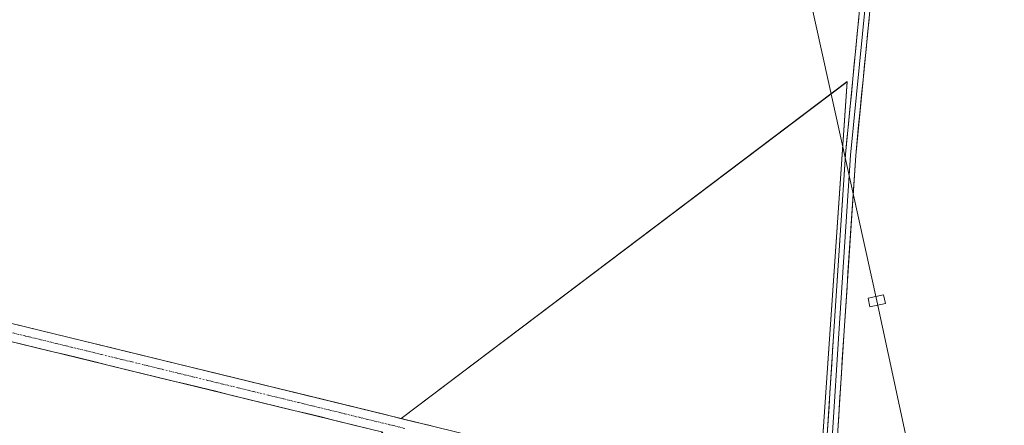
# Model space of a CAD drawing. Units: metres. Extents: x 608449 to 611943, y 4664497 to 4666864.
# Drawn here: x 610182 to 610497, y 4665084 to 4665213 of the extents above; entities that cross this region are included whole.
import ezdxf

# ---------------------------------------------------------------- set-up
doc = ezdxf.new("R2010")
doc.units = ezdxf.units.M
doc.header["$MEASUREMENT"] = 0
doc.linetypes.add('TRAZO_Y_PUNTO', pattern=[1, 0.5, -0.25, 0, -0.25])
for name, color, linetype, lineweight in [('Corriente artificial Cxs', 5, 'Continuous', 13), ('Corriente artificial eje', 142, 'TRAZO_Y_PUNTO', 0), ('Corriente artificial superficial', 5, 'Continuous', 13), ('Cultivos herbáceos CxS', 92, 'Continuous', 0), ('Layer 0', 7, 'Continuous', 0), ('Núcleo urbano CxS', 19, 'Continuous', 0), ('Suelo desnudo CxS', 43, 'Continuous', 0), ('Tendido', 6, 'Continuous', 0), ('Torre de tendido Cxs', 19, 'Continuous', 0)]:
    doc.layers.add(name, color=color, linetype=linetype, lineweight=lineweight)

# ---------------------------------------------------------------- blocks, each defined once
blk = doc.blocks.new('*U154')
at = {"layer": 'Cultivos herbáceos CxS', "color": 92, "linetype": 'Continuous', "lineweight": 0}
blk.add_polyline3d([(610691.8687, 4665069.4459, 317.3153), (610624.7215, 4665062.3217, 317.9695), (610587.0775, 4665057.2319, 318.1913), (610518.9133, 4665053.1613, 318.746), (610480.2091, 4665047.3523, 319.0873), (610469.8169, 4665038.2069, 319.1371), (610437.6833, 4665063.1965, 319.4694), (610446.6073, 4665193.5157, 319.2252), (610304.0092, 4665085.9235, 318.0923), (610082.5101, 4665139.8801, 317.0223), (610042.1135, 4665148.6167, 316.6728), (610037.1501, 4665149.6901, 317.2926), (610029.9923, 4665163.0891, 317.4241), (610013.0201, 4665194.8601, 316.3927), (610005.7901, 4665208.0401, 315.3309), (610002.5401, 4665205.2901, 315.2554), (610009.0801, 4665192.2601, 316.1195), (610026.5332, 4665160.4791, 316.7496), (609675.2495, 4664895.4217, 322.1036)], dxfattribs=at)
blk.add_polyline3d([(610148.4937, 4664968.5849, 320.857), (610045.2338, 4665143.3361, 318.1092), (610081.2601, 4665134.4201, 317.8508), (610298.2428, 4665081.5727, 318.7533), (610148.4937, 4664968.5849, 320.857)], close=True, dxfattribs=at)
blk = doc.blocks.new('*U155')
at = {"layer": 'Núcleo urbano CxS', "color": 19, "linetype": 'Continuous', "lineweight": 0}
blk.add_polyline3d([(610483.7925, 4664920.6505, 319.7403), (610464.2601, 4665012.0401, 319.1034), (610460.7101, 4665021.5501, 318.9964), (610459.6901, 4665023.0901, 318.7936), (610455.3001, 4665027.5401, 318.6046), (610435.1201, 4665043.4401, 318.4614), (610429.1301, 4665049.0101, 319.6607), (610418.7701, 4665057.4101, 318.3316), (610337.4801, 4665077.7701, 317.5959), (610304.0092, 4665085.9235, 318.0923), (610446.6073, 4665193.5157, 319.2252), (610437.6833, 4665063.1965, 319.4694), (610469.8169, 4665038.2069, 319.1371), (610483.7925, 4664920.6505, 319.7403)], close=True, dxfattribs=at)

msp = doc.modelspace()

# ---------------------------------------------------------------- linework, layer by layer
at = {"layer": 'Corriente artificial Cxs', "color": 5, "linetype": 'Continuous', "lineweight": 13}
for points in [[(610178.73, 4665116.44, 317.9), (610183.54, 4665115.27, 317.55), (610188.35, 4665114.1, 317.61), (610193.16, 4665112.93, 318.12), (610197.97, 4665111.75, 317.99), (610202.78, 4665110.58, 317.68), (610207.59, 4665109.41, 317.61), (610212.4, 4665108.24, 318.25), (610217.21, 4665107.07, 318.1), (610222.02, 4665105.9, 317.87), (610226.83, 4665104.72, 317.5), (610231.64, 4665103.55, 317.74), (610236.45, 4665102.38, 318.25), (610241.27, 4665101.21, 318.08), (610246.08, 4665100.04, 317.82), (610250.89, 4665098.86, 317.76), (610255.7, 4665097.69, 318.41), (610260.51, 4665096.52, 318.28), (610265.32, 4665095.35, 317.83), (610270.13, 4665094.18, 317.88), (610274.94, 4665093, 318.3), (610279.75, 4665091.83, 318.33), (610284.56, 4665090.66, 318.05), (610289.37, 4665089.49, 317.86), (610294.18, 4665088.32, 318.22), (610298.99, 4665087.15, 318.46), (610303.8, 4665085.97, 318.21), (610308.62, 4665084.8, 317.94), (610313.43, 4665083.63, 318.01)], [(610292.87, 4665082.88, 317.41), (610288.06, 4665084.05, 317.57), (610283.25, 4665085.22, 318.04), (610278.44, 4665086.4, 317.75), (610273.63, 4665087.57, 317.32), (610268.82, 4665088.74, 317.53), (610264.01, 4665089.91, 317.88), (610259.2, 4665091.08, 317.72), (610254.39, 4665092.25, 317.39), (610249.58, 4665093.42, 317.32), (610244.77, 4665094.6, 317.73), (610239.97, 4665095.77, 317.66), (610235.16, 4665096.94, 317.32), (610230.35, 4665098.11, 317.16), (610225.54, 4665099.28, 317.89), (610220.73, 4665100.45, 317.81), (610215.92, 4665101.62, 317.51), (610211.11, 4665102.79, 317.09), (610206.3, 4665103.97, 317.23), (610201.49, 4665105.14, 317.53), (610196.68, 4665106.31, 317.58), (610191.87, 4665107.48, 317.2), (610187.06, 4665108.65, 317.17), (610182.25, 4665109.82, 317.67), (610177.45, 4665110.99, 317.68)]]:
    msp.add_polyline3d(points, dxfattribs=at)
at = {"layer": 'Corriente artificial eje', "color": 142, "linetype": 'TRAZO_Y_PUNTO', "lineweight": 0}
msp.add_polyline3d([(610305.2, 4665082.76, 317.38), (610300.35, 4665083.94, 317.12), (610295.51, 4665085.12, 317.49), (610290.66, 4665086.3, 317.51), (610285.81, 4665087.48, 317.34), (610280.97, 4665088.66, 316.98), (610276.12, 4665089.84, 317.32), (610271.27, 4665091.02, 317.49), (610266.43, 4665092.2, 317.24), (610261.58, 4665093.38, 316.8), (610256.73, 4665094.56, 317.24), (610251.88, 4665095.74, 317.37), (610247.04, 4665096.92, 317.37), (610242.19, 4665098.1, 316.88), (610237.34, 4665099.28, 316.95), (610232.5, 4665100.46, 317.17), (610227.65, 4665101.64, 317.29), (610222.8, 4665102.82, 316.88), (610217.96, 4665104.01, 316.78), (610213.11, 4665105.19, 317.24), (610208.26, 4665106.37, 317.26), (610203.42, 4665107.55, 316.86), (610198.57, 4665108.73, 316.56), (610193.72, 4665109.91, 317.06), (610188.88, 4665111.09, 317.24), (610184.03, 4665112.27, 316.93), (610179.18, 4665113.45, 316.4)], dxfattribs=at)
at = {"layer": 'Corriente artificial superficial', "color": 5, "linetype": 'Continuous', "lineweight": 13}
for points in [[(610178.73, 4665116.44, 317.9), (610183.54, 4665115.27, 317.55), (610188.35, 4665114.1, 317.61), (610193.16, 4665112.93, 318.12), (610197.97, 4665111.75, 317.99), (610202.78, 4665110.58, 317.68), (610207.59, 4665109.41, 317.61), (610212.4, 4665108.24, 318.25), (610217.21, 4665107.07, 318.1), (610222.02, 4665105.9, 317.87), (610226.83, 4665104.72, 317.5), (610231.64, 4665103.55, 317.74), (610236.45, 4665102.38, 318.25), (610241.27, 4665101.21, 318.08), (610246.08, 4665100.04, 317.82), (610250.89, 4665098.86, 317.76), (610255.7, 4665097.69, 318.41), (610260.51, 4665096.52, 318.28), (610265.32, 4665095.35, 317.83), (610270.13, 4665094.18, 317.88), (610274.94, 4665093, 318.3), (610279.75, 4665091.83, 318.33), (610284.56, 4665090.66, 318.05), (610289.37, 4665089.49, 317.86), (610294.18, 4665088.32, 318.22), (610298.99, 4665087.15, 318.46), (610303.8, 4665085.97, 318.21), (610308.62, 4665084.8, 317.94), (610313.43, 4665083.63, 318.01)], [(610292.87, 4665082.88, 317.41), (610288.06, 4665084.05, 317.57), (610283.25, 4665085.22, 318.04), (610278.44, 4665086.4, 317.75), (610273.63, 4665087.57, 317.32), (610268.82, 4665088.74, 317.53), (610264.01, 4665089.91, 317.88), (610259.2, 4665091.08, 317.72), (610254.39, 4665092.25, 317.39), (610249.58, 4665093.42, 317.32), (610244.77, 4665094.6, 317.73), (610239.97, 4665095.77, 317.66), (610235.16, 4665096.94, 317.32), (610230.35, 4665098.11, 317.16), (610225.54, 4665099.28, 317.89), (610220.73, 4665100.45, 317.81), (610215.92, 4665101.62, 317.51), (610211.11, 4665102.79, 317.09), (610206.3, 4665103.97, 317.23), (610201.49, 4665105.14, 317.53), (610196.68, 4665106.31, 317.58), (610191.87, 4665107.48, 317.2), (610187.06, 4665108.65, 317.17), (610182.25, 4665109.82, 317.67), (610177.45, 4665110.99, 317.68)]]:
    msp.add_polyline3d(points, dxfattribs=at)
at = {"layer": 'Cultivos herbáceos CxS', "color": 92, "linetype": 'Continuous', "lineweight": 0}
for points in [[(610304.01, 4665085.92, 318.09), (610082.51, 4665139.88, 317.02), (610042.11, 4665148.62, 316.67), (610037.15, 4665149.69, 317.29), (610029.99, 4665163.09, 317.42), (610013.02, 4665194.86, 316.39), (610005.79, 4665208.04, 315.33), (610002.54, 4665205.29, 315.26), (610009.08, 4665192.26, 316.12), (610026.53, 4665160.48, 316.75)], [(610469.82, 4665038.21, 319.14), (610437.68, 4665063.2, 319.47), (610446.61, 4665193.52, 319.23), (610304.01, 4665085.92, 318.09)], [(610045.23, 4665143.34, 318.11), (610081.26, 4665134.42, 317.85), (610298.24, 4665081.57, 318.75)]]:
    msp.add_polyline3d(points, dxfattribs=at)
at = {"layer": 'Layer 0', "linetype": 'Continuous', "lineweight": 0}
for points in [[(610470.03, 4665611.63), (610469.3, 4665609.21), (610468.42, 4665604.29), (610467.66, 4665596.51), (610467.45, 4665584.35), (610467.65, 4665574.34), (610473.08, 4665510), (610474.16, 4665487.96), (610474.11, 4665473.29), (610473.41, 4665463.33), (610472.26, 4665453.4), (610468.94, 4665430.61), (610463.95, 4665394.97), (610462.87, 4665385.03), (610460.73, 4665322.46), (610459.06, 4665288.95), (610454.08, 4665218.32), (610449.35, 4665169.96), (610445.65, 4665113.91), (610443.64, 4665082.08), (610442.74, 4665060.63), (610442.83, 4665055.64), (610443.99, 4665049.33)], [(610433.54, 4665048.85), (610436.33, 4665056.39), (610438.13, 4665062.17), (610439.88, 4665071.29), (610440.26, 4665080.65), (610442.25, 4665112.19), (610446.07, 4665170.22), (610450.8, 4665218.6), (610454.82, 4665273.45), (610457.66, 4665327.6), (610459.59, 4665385.26), (610460.66, 4665395.21), (610464.83, 4665425.09), (610469, 4665453.83), (610470.14, 4665463.63), (610470.82, 4665473.41), (610470.88, 4665487.88), (610469.8, 4665509.78), (610465.37, 4665559.58), (610464.36, 4665574.17), (610464.16, 4665584.34), (610464.37, 4665596.7), (610465.16, 4665604.74), (610466.1, 4665609.98)], [(610452.44, 4665218.46), (610447.71, 4665170.09), (610443.95, 4665113.05), (610441.95, 4665081.37), (610441.76, 4665076.69), (610440.7, 4665063.93), (610439.47, 4665053.69), (610438.92, 4665049.53)]]:
    msp.add_lwpolyline(points, dxfattribs=at)
for points in [[(610440.26, 4665080.65, 319.27), (610440.54, 4665085.16, 319.23), (610440.83, 4665089.66, 319.18), (610441.11, 4665094.17, 319.2), (610441.4, 4665098.67, 319.2), (610441.68, 4665103.18, 319.17), (610441.97, 4665107.68, 319.14), (610442.25, 4665112.19, 319.09), (610442.57, 4665117.03, 319.06), (610442.89, 4665121.86, 319.04), (610443.21, 4665126.7, 319.01), (610443.52, 4665131.53, 318.99), (610443.84, 4665136.37, 318.98), (610444.16, 4665141.21, 318.96), (610444.48, 4665146.04, 318.95), (610444.8, 4665150.88, 318.99), (610445.12, 4665155.71, 319.02), (610445.43, 4665160.55, 318.96), (610445.75, 4665165.38, 318.91), (610446.07, 4665170.22, 318.96), (610446.54, 4665175.06, 319.02), (610447.02, 4665179.9, 319.02), (610447.49, 4665184.73, 319.04), (610447.96, 4665189.57, 319.14), (610448.44, 4665194.41, 319.19), (610448.91, 4665199.25, 319.25), (610449.38, 4665204.09, 319.29), (610449.85, 4665208.92, 319.33), (610450.33, 4665213.76, 319.37)], [(610453.61, 4665213.48, 319.32), (610453.13, 4665208.65, 319.27), (610452.66, 4665203.81, 319.25), (610452.19, 4665198.98, 319.22), (610451.72, 4665194.14, 319.1), (610451.24, 4665189.3, 319), (610450.77, 4665184.47, 318.91), (610450.3, 4665179.63, 318.89), (610449.82, 4665174.8, 318.89), (610449.35, 4665169.96, 318.86), (610449.04, 4665165.29, 318.83), (610448.73, 4665160.62, 318.86), (610448.43, 4665155.95, 318.92), (610448.12, 4665151.28, 318.93), (610447.81, 4665146.61, 318.9), (610447.5, 4665141.94, 318.93), (610447.19, 4665137.26, 318.99), (610446.88, 4665132.59, 319.02), (610446.58, 4665127.92, 319.06), (610446.27, 4665123.25, 319.08), (610445.96, 4665118.58, 319.1), (610445.65, 4665113.91, 319.11), (610445.36, 4665109.36, 319.12), (610445.08, 4665104.82, 319.09), (610444.79, 4665100.27, 319.13), (610444.5, 4665095.72, 319.14), (610444.21, 4665091.17, 319.15), (610443.93, 4665086.63, 319.19), (610443.64, 4665082.08, 319.25)]]:
    msp.add_polyline3d(points, dxfattribs=at)
at = {"layer": 'Núcleo urbano CxS', "color": 19, "linetype": 'Continuous', "lineweight": 0}
for points in [[(610469.82, 4665038.21, 319.14), (610437.68, 4665063.2, 319.47), (610446.61, 4665193.52, 319.23), (610304.01, 4665085.92, 318.09)], [(610304.01, 4665085.92, 318.09), (610337.48, 4665077.77, 317.6), (610418.77, 4665057.41, 318.33), (610429.13, 4665049.01, 319.66), (610435.12, 4665043.44, 318.46), (610455.3, 4665027.54, 318.6), (610459.69, 4665023.09, 318.79), (610460.71, 4665021.55, 319), (610464.26, 4665012.04, 319.1), (610483.79, 4664920.65, 319.74)]]:
    msp.add_polyline3d(points, dxfattribs=at)
at = {"layer": 'Suelo desnudo CxS', "color": 43, "linetype": 'Continuous', "lineweight": 0}
for points in [[(610304.01, 4665085.92, 318.09), (610082.51, 4665139.88, 317.02), (610042.11, 4665148.62, 316.67), (610037.15, 4665149.69, 317.29), (610029.99, 4665163.09, 317.42), (610013.02, 4665194.86, 316.39), (610005.79, 4665208.04, 315.33), (610002.54, 4665205.29, 315.26), (610009.08, 4665192.26, 316.12), (610026.53, 4665160.48, 316.75)], [(610045.23, 4665143.34, 318.11), (610081.26, 4665134.42, 317.85), (610298.24, 4665081.57, 318.75)], [(610082.51, 4665139.88, 317.02), (610304.01, 4665085.92, 318.09), (610337.48, 4665077.77, 317.6)], [(610298.24, 4665081.57, 318.75), (610081.26, 4665134.42, 317.85)], [(610304.01, 4665085.92, 318.09), (610337.48, 4665077.77, 317.6), (610418.77, 4665057.41, 318.33), (610429.13, 4665049.01, 319.66), (610435.12, 4665043.44, 318.46), (610455.3, 4665027.54, 318.6), (610459.69, 4665023.09, 318.79), (610460.71, 4665021.55, 319), (610464.26, 4665012.04, 319.1), (610483.79, 4664920.65, 319.74)]]:
    msp.add_polyline3d(points, dxfattribs=at)
at = {"layer": 'Tendido', "color": 6, "linetype": 'Continuous', "lineweight": 0}
msp.add_polyline3d([(610084.65, 4666835.9, 310.04), (610133.55, 4666613.56, 315.8), (610224.74, 4666183.22, 308.23), (610323.25, 4665740.72, 319.01), (610387.99, 4665431.61, 318.78), (610456.07, 4665123.51, 318.86), (610524.9, 4664803.82, 320.48), (610586, 4664530.03, 324.72)], dxfattribs=at)
at = {"layer": 'Torre de tendido Cxs', "color": 19, "linetype": 'Continuous', "lineweight": 0}
msp.add_polyline3d([(610453.91, 4665121.61, 318.87), (610453.31, 4665124.34, 318.86), (610458.24, 4665125.41, 318.81), (610458.83, 4665122.68, 318.82), (610453.91, 4665121.61, 318.87)], close=True, dxfattribs=at)
msp.add_polyline3d([(610453.91, 4665121.61, 319.23), (610458.83, 4665122.68, 319.23), (610458.24, 4665125.41, 319.23), (610453.31, 4665124.34, 319.23), (610453.91, 4665121.61, 319.23)], dxfattribs=at)

# ---------------------------------------------------------------- block references
at = {"layer": 'Cultivos herbáceos CxS', "color": 92, "linetype": 'Continuous', "lineweight": 0}
msp.add_blockref('*U154', (0, 0), dxfattribs=at)
at = {"layer": 'Núcleo urbano CxS', "color": 19, "linetype": 'Continuous', "lineweight": 0}
msp.add_blockref('*U155', (0, 0), dxfattribs=at)

doc.saveas('drawing.dxf')
